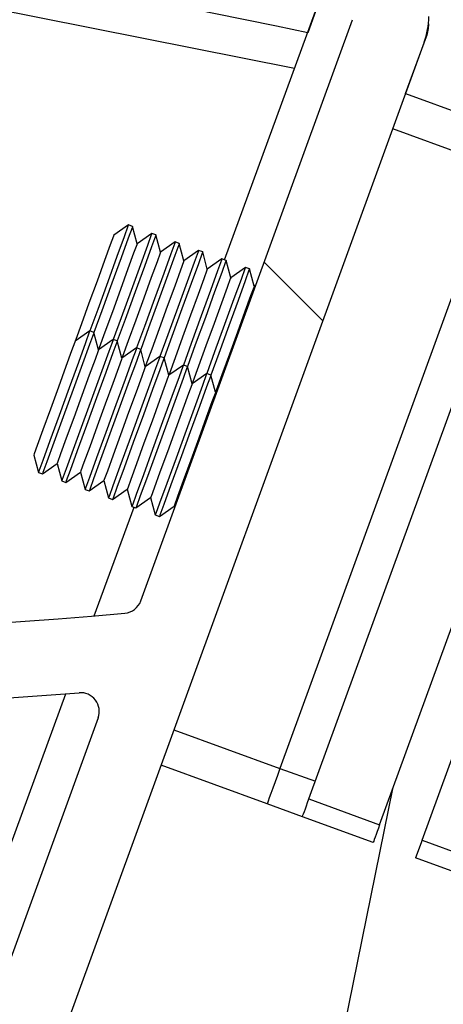
# Model space of a CAD drawing. Units: millimetres. Extents: x -5582 to 10754, y -4375 to 7070.
# Drawn here: x -3365 to -3354, y 6435 to 6462 of the extents above; entities that cross this region are included whole.
import ezdxf

# ---------------------------------------------------------------- set-up
doc = ezdxf.new("R2010")
doc.units = ezdxf.units.MM

msp = doc.modelspace()

# ---------------------------------------------------------------- hatches: boundary and pattern name
at = {"linetype": 'Continuous', "lineweight": 18}
h = msp.add_hatch(dxfattribs=at)
h.set_pattern_fill('ANSI38', color=256, scale=8, style=0)
h.set_pattern_definition([(45, (-4945.837632973409, 4953.331511061861), (-17.9605122421383, 17.9605122421383), []), (135, (-4945.837632973409, 4953.331511061861), (-53.88153672641491, 17.96051224213831), [63.5, -38.1])])
edge = h.paths.add_edge_path(flags=0)
edge.add_arc((-3362.156837218805, 6446.335277275058), 0.5, 275.3979819245907, 339.9999999999863, ccw=False)
edge.add_arc((-3371.51712534666, 6545.394022503149), 100.0000000000013, 243.0354393881284, 275.39798192457187, ccw=False)
edge.add_arc((-3416.634335208468, 6456.710949855174), 0.5, 170.2293912113316, 243.03543938810958, ccw=False)
edge.add_line((-3417.127082749355, 6456.795801849547), (-3413.880617124717, 6475.648487221883))
edge.add_arc((-3413.38786958383, 6475.563635227511), 0.5, 79.99036443211912, 170.229391211344, ccw=False)
edge.add_arc((-3767.533472166369, 4469.07736760158), 2037.999999999998, 79.89789814523351, 79.99036443214521, ccw=False)
edge.add_arc((-3410.588689163887, 6472.528245933091), 2.999999999999886, 16.86464527574242, 79.89789814522982, ccw=False)
edge.add_arc((-3405.325228865519, 6474.123860450288), 2.499999999999942, 196.8646452757419, 439.7600511377339)
edge.add_arc((-3767.533472166369, 4469.07736760158), 2039.999999999998, 79.76005113773107, 80.37190005796467)
edge.add_arc((-3426.506042469906, 6479.356276657389), 1, 80.37190005797555, 170.4000000000136)
edge.add_line((-3427.492038506976, 6479.523045404105), (-3430.415804705781, 6462.236701637006))
edge.add_arc((-3427.45781659457, 6461.736395396858), 3, 170.3999999999986, 257.2293912113349)
edge.add_line((-3428.120961322982, 6458.810606773395), (-3420.084832068811, 6456.989177600763))
edge.add_arc((-3420.305880311615, 6456.013914726276), 1, -9.770608788655977, 77.22939121133419, ccw=False)
edge.add_line((-3419.320385229839, 6455.844210737531), (-3420.016523018009, 6451.801640073431))
edge.add_arc((-3421.002018099785, 6451.971344062176), 1, 263.22939121133294, 350.22939121132356, ccw=False)
edge.add_line((-3421.119912687634, 6450.97831794663), (-3429.264060937856, 6451.945211955063))
edge.add_arc((-3429.617744701402, 6448.966133608425), 3, 83.22939121133345, 170.4000000000036)
edge.add_line((-3432.575732812613, 6449.466439848574), (-3433.829251658799, 6442.055191403821))
edge.add_arc((-3432.84325562173, 6441.888422657105), 1, 170.4000000000114, 260.3713664258328)
edge.add_arc((-3767.533472166369, 4469.07736760158), 1999.999999999999, 78.98137555068803, 80.3713664258371, ccw=False)
edge.add_arc((-3384.321689767699, 6437.115408349478), 5, 258.9813755506891, 270.0000000000008)
edge.add_line((-3384.321689767699, 6432.115408349478), (-3366.072416888112, 6432.115408349478))
edge.add_arc((-3366.072416888113, 6434.115408349479), 2, 270.0000000000008, 339.9999999999972)
edge.add_line((-3364.19303164654, 6433.431368062827), (-3354.154086924795, 6461.013142000976))
edge.add_arc((-3356.033472166368, 6461.697182287627), 2, 339.9999999999972, 360.0000000000009)
edge.add_line((-3354.033472166368, 6461.697182287627), (-3354.033472166368, 6465.824678809443))
edge.add_arc((-3355.033472166368, 6465.824678809443), 1, 0, 75.95123313572226)
edge.add_arc((-3379.065491263997, 6369.785821787446), 100.0000000000003, 75.95123313572455, 78.44893430279684)
edge.add_arc((-3767.533472166369, 4469.07736760158), 2039.999999999999, 78.44893430279694, 79.04483150567691)
edge.add_arc((-3380.325228865519, 6469.446340146361), 2.499999999999928, 79.04483150567464, 321.9402373676725)
edge.add_arc((-3375.994704004977, 6466.055683214108), 3.000000000000049, 78.90698449816853, 141.9402373676655, ccw=False)
edge.add_arc((-3767.533472166369, 4469.07736760158), 2037.999999999998, 78.44893430279609, 78.90698449817279, ccw=False)
edge.add_arc((-3379.065491263997, 6369.785821787446), 97.99999999999935, 76.63829747703011, 78.44893430279609, ccw=False)
edge.add_arc((-3356.533472166368, 6464.646551888918), 0.5, -2.6773250283440575e-11, 76.63829747701368, ccw=False)
edge.add_line((-3356.033472166368, 6464.646551888918), (-3356.033472166368, 6461.785345777981))
edge.add_arc((-3356.533472166368, 6461.785345777981), 0.5, 339.9999999999774, 360, ccw=False)
edge.add_line((-3356.063625855975, 6461.614335706317), (-3361.686990908412, 6446.164267203395))
edge = h.paths.add_edge_path(flags=0)
edge.add_arc((-3427.45781659457, 6461.736395396858), 1, 170.3999999999978, 257.2293912113223, ccw=False)
edge.add_line((-3428.44381263164, 6461.903164143573), (-3425.853911445746, 6477.215579425098))
edge.add_arc((-3424.867915408675, 6477.048810678381), 1, 80.31561737815679, 170.3999999999978, ccw=False)
edge.add_arc((-3767.533472166369, 4469.07736760158), 2037.999999999999, 80.07472682159118, 80.31561737816469, ccw=False)
edge.add_arc((-3416.342605715388, 6476.082904544965), 0.5, -9.770608788621587, 80.07472682159568, ccw=False)
edge.add_line((-3415.849858174499, 6475.998052550593), (-3418.730053049761, 6459.272353260191))
edge.add_arc((-3419.222800590649, 6459.357205254563), 0.5, 257.2293912113264, 350.2293912113793, ccw=False)
edge.add_line((-3419.33332471205, 6458.86957381732), (-3427.678864837373, 6460.761132522371))
edge = h.paths.add_edge_path(flags=0)
edge.add_arc((-3384.562898397437, 6434.615408349478), 0.5, 258.974478363321, 269.99999999997397, ccw=False)
edge.add_arc((-3767.533472166369, 4469.07736760158), 2001.999999999999, 78.9744783633333, 79.98618666081757)
edge.add_arc((-3419.327561780274, 6441.071001965592), 0.5, 170.229391211297, 259.98618666079483, ccw=False)
edge.add_line((-3419.820309321161, 6441.155853959964), (-3417.659266845875, 6453.705333478132))
edge.add_arc((-3417.166519304987, 6453.620481483758), 0.5, 63.55363001152148, 170.2293912113228, ccw=False)
edge.add_arc((-3371.51712534666, 6545.394022503149), 102.000000000001, 243.5536300115219, 274.6043642484918)
edge.add_arc((-3363.288953298819, 6443.224813909017), 0.5, -20.000000000014722, 94.60436424847683, ccw=False)
edge.add_line((-3362.819106988427, 6443.053803837353), (-3365.952674346825, 6434.444398277816))
edge.add_arc((-3366.422520657217, 6434.615408349478), 0.5, 270, 339.9999999999863, ccw=False)
edge.add_line((-3366.422520657217, 6434.115408349479), (-3384.562898397437, 6434.115408349478))
edge = h.paths.add_edge_path(flags=0)
edge.add_arc((-3429.617744701402, 6448.966133608425), 1, 83.22939121138552, 170.3999999999721, ccw=False)
edge.add_line((-3429.499850113554, 6449.959159723972), (-3421.040655445051, 6448.954862602917))
edge.add_arc((-3421.099602738976, 6448.458349545143), 0.5, -9.77060878860459, 83.22939121136261, ccw=False)
edge.add_line((-3420.606855198088, 6448.373497550772), (-3421.78951979928, 6441.505596822652))
edge.add_arc((-3422.282267340168, 6441.590448817024), 0.5, 260.0720235671158, 350.229391211328, ccw=False)
edge.add_arc((-3767.533472166369, 4469.07736760158), 2001.999999999999, 80.07202356709212, 80.3141850210663)
edge.add_arc((-3430.538059050692, 6443.524908444077), 1, 170.3999999999849, 260.3141850210678, ccw=False)
edge.add_line((-3431.524055087762, 6443.691677190794), (-3430.603740738473, 6449.132902355143))
h = msp.add_hatch(dxfattribs=at)
h.set_pattern_fill('ANSI31', color=256, scale=8, style=0)
h.set_pattern_definition([(45, (-4945.837632973409, 4953.331511061861), (-17.9605122421383, 17.9605122421383), [])])
edge = h.paths.add_edge_path(flags=0)
edge.add_arc((-3334.725763743092, 6453.755695549852), 1.000000000000753, 105.1213527626326, 150.1213527625964)
edge.add_line((-3335.592846206247, 6454.253860183374), (-3336.108424484254, 6453.35646833104))
edge.add_arc((-3335.891653868464, 6453.23192717266), 0.2500000000000176, 150.1213527626546, 240.1213527625843)
edge.add_line((-3336.016195026845, 6453.015156556872), (-3334.933261164309, 6452.392978882102))
edge.add_arc((-3335.18234348107, 6451.959437650525), 0.5000000000007344, -29.999999999945828, 60.121352762586014, ccw=False)
edge.add_line((-3334.749330779177, 6451.709437650525), (-3337.071852770677, 6447.686711559555))
edge.add_arc((-3337.937878174462, 6448.186711559555), 1.000000000000149, 249.0122453596477, 330.0000000000092, ccw=False)
edge.add_line((-3338.296046589294, 6447.253054563321), (-3340.560640692546, 6448.121795528656))
edge.add_arc((-3340.202472277713, 6449.05545252489), 0.9999999999994112, 160.0000000000099, 249.01224535965798, ccw=False)
edge.add_line((-3341.1421648985, 6449.397472668215), (-3337.515715963727, 6459.361059229308))
edge.add_arc((-3338.455408584512, 6459.703079372634), 0.999999999999952, 339.9999999999949, 425.6050372669488)
edge.add_line((-3338.042384220762, 6460.613799348778), (-3338.471067431948, 6460.806968328666))
edge.add_arc((-3339.084008851249, 6459.437916533988), 1.50000000000185, 65.88134729856982, 159.9999999999165)
edge.add_line((-3340.493547782429, 6459.95094674898), (-3351.190626907212, 6430.560963399521))
edge.add_arc((-3352.130319527998, 6430.902983542846), 1.000000000000305, 250.0000000000108, 340.00000000001967, ccw=False)
edge.add_line((-3352.472339671323, 6429.963290922059), (-3354.069817126659, 6430.544725165712))
edge.add_arc((-3354.240827198322, 6430.07487885532), 0.4999999999999368, 70.00000000001076, 160.0000000000018)
edge.add_line((-3354.710673508715, 6430.245888926983), (-3354.760350571226, 6430.109402319466))
edge.add_arc((-3354.290504260833, 6429.938392247804), 0.5000000000014552, 160.0000000000397, 180)
edge.add_line((-3354.790504260834, 6429.938392247804), (-3354.790504260834, 6419.618601674664))
edge.add_arc((-3353.790504260834, 6419.618601674664), 1.000000000000001, 180, 270.0000000000008)
edge.add_line((-3353.790504260834, 6418.618601674664), (-3348.193200706854, 6418.618601674664))
edge.add_line((-3348.193200706854, 6418.618601674664), (-3348.193200706854, 6421.618601674663))
edge.add_line((-3348.193200706854, 6421.618601674663), (-3349.824699074929, 6421.618601674663))
edge.add_arc((-3349.82469907493, 6422.618601674663), 1.000000000000234, 160.0000000000022, 270, ccw=False)
edge.add_line((-3350.764391695717, 6422.96062181799), (-3342.510448795667, 6445.638143557345))
edge.add_arc((-3341.570756174882, 6445.296123414019), 0.9999999999994617, 69.01224535960392, 160.0000000000133, ccw=False)
edge.add_line((-3341.212587760048, 6446.229780410253), (-3337.417891673022, 6444.774063495215))
edge.add_arc((-3337.059723258193, 6445.70772049145), 1.000000000000593, 249.0122453597401, 330.0000000001281)
edge.add_line((-3336.193697854407, 6445.207720491452), (-3331.532695529576, 6453.280813332255))
edge.add_arc((-3330.666670125789, 6452.780813332256), 1.000000000000522, 105.12135276267631, 150.0000000000683, ccw=False)
edge.add_line((-3330.927534424825, 6453.74618881231), (-3328.970851342031, 6454.27492480299))
edge.add_arc((-3328.709987042997, 6453.309549322931), 1.000000000005452, 58.67177545728413, 105.12135276249421, ccw=False)
edge.add_arc((-3378.31225968641, 6371.818601674594), 96.4000000000856, 53.0915513375719, 58.67177545744312, ccw=False)
edge.add_arc((-3320.720652263675, 6448.49986897295), 0.49999999999974, -39.00000000001069, 53.091551337585315, ccw=False)
edge.add_line((-3320.332079282947, 6448.185208777426), (-3320.378753257685, 6448.127571218738))
edge.add_arc((-3320.145609469246, 6447.938775101425), 0.3000000000012136, 141.0000000003049, 232.6150218383984)
edge.add_arc((-3378.31225968641, 6371.818601674594), 95.50000000008535, 50.35388885301842, 52.61502183809557, ccw=False)
edge.add_arc((-3352.790504260834, 6402.618601674657), 55.50000000000004, 21.529022829846383, 50.353888853017224, ccw=False)
edge.add_arc((-3302.092871179992, 6422.618601674663), 0.9999999999998777, -90.00000000002677, 21.529022829856103, ccw=False)
edge.add_line((-3302.092871179992, 6421.618601674663), (-3331.387807814815, 6421.618601674663))
edge.add_line((-3331.387807814815, 6421.618601674663), (-3331.387807814815, 6418.618601674664))
edge.add_line((-3331.387807814815, 6418.618601674664), (-3323.545049246946, 6418.618601674665))
edge.add_arc((-3323.545049246944, 6417.618601674665), 1.000000000000778, -3.9904080040287226e-11, 89.99999999997323, ccw=False)
edge.add_line((-3322.545049246944, 6417.618601674664), (-3322.545049246944, 6381.618601674665))
edge.add_arc((-3323.545049246944, 6381.618601674665), 1.000000000000278, 270, 360, ccw=False)
edge.add_line((-3323.545049246944, 6380.618601674664), (-3325.096876089488, 6380.618601674666))
edge.add_arc((-3325.096876089488, 6379.618601674665), 1.000000000000878, 90.00000000005213, 168.8815422622313)
edge.add_line((-3326.07810668194, 6379.811439752955), (-3326.117670487831, 6379.610100384745))
edge.add_line((-3326.117670487831, 6379.610100384746), (-3326.157211154531, 6379.408757408182))
edge.add_line((-3326.15721115453, 6379.408757408182), (-3326.196733451417, 6379.207410824942))
edge.add_line((-3326.196733451417, 6379.207410824942), (-3326.236237378166, 6379.0060606367))
edge.add_arc((-3325.254931706901, 6378.813580663839), 0.9999999999992656, 168.9025045164415, 259.0044017580135)
edge.add_line((-3325.445665288038, 6377.831938824356), (-3323.354315665807, 6377.425588374714))
edge.add_arc((-3323.545049246944, 6376.44394653523), 1.000000000000382, -1.3812950783176348e-11, 79.00440175799872, ccw=False)
edge.add_line((-3322.545049246944, 6376.443946535229), (-3322.545049246944, 6368.768347438198))
edge.add_arc((-3323.545049246944, 6368.768347438198), 1.000000000000278, 270, 360, ccw=False)
edge.add_line((-3323.545049246944, 6367.768347438197), (-3325.038459352024, 6367.768347438197))
edge.add_arc((-3325.038459352027, 6366.768347438197), 0.999999999999476, 89.99999999997397, 169.2029871164725)
edge.add_arc((-1119.290504262928, 5946.118601674965), 2246.499999997862, 169.2029871165221, 169.6165107084916)
edge.add_arc((-3328.016960103017, 6350.837878782547), 0.9999999999998536, 169.6165107085097, 259.6420265318751)
edge.add_line((-3328.196757748765, 6349.8541751653), (-3325.583142096002, 6349.376468330624))
edge.add_arc((-3325.403344450251, 6350.360171947869), 1.00000000000039, 259.6420265317085, 297.6577578019895)
edge.add_arc((-3352.790504260834, 6402.618601674657), 60, 297.6577578021676, 334.684961564461)
edge.add_arc((-3299.456253622009, 6377.390488213777), 0.9999999999995944, 334.6849615644944, 420.0000000000487)
edge.add_line((-3298.956253622011, 6378.256513617561), (-3302.911611764002, 6380.540140705582))
edge.add_arc((-3302.261611764001, 6381.665973730502), 1.299999999999756, 59.99999999999909, 239.9999999999689, ccw=False)
edge.add_line((-3301.611611764001, 6382.791806755421), (-3299.211946602738, 6381.406359428602))
edge.add_arc((-3298.96194660274, 6381.839372130497), 0.500000000002776, 240.0000000003509, 338.8921089600021)
edge.add_arc((-3352.790504260834, 6402.618601674657), 58.20000000000002, 338.892108959546, 340.4030120892529)
edge.add_arc((-3298.432771771633, 6383.265903706874), 0.5000000000015928, 340.4030120892031, 419.9999999999559)
edge.add_line((-3298.182771771631, 6383.698916408767), (-3301.275713379139, 6385.484627078448))
edge.add_arc((-3301.775713379138, 6384.618601674664), 0.9999999999994056, 60.00000000005915, 90.00000000007817)
edge.add_line((-3301.77571337914, 6385.618601674663), (-3306.745049246946, 6385.618601674665))
edge.add_arc((-3306.745049246945, 6386.618601674665), 1.000000000000167, 180, 270, ccw=False)
edge.add_line((-3307.745049246945, 6386.618601674665), (-3307.745049246945, 6417.618601674664))
edge.add_arc((-3306.745049246945, 6417.618601674665), 1.000000000000778, 90.00000000002518, 180.0000000000391, ccw=False)
edge.add_line((-3306.745049246945, 6418.618601674665), (-3297.29131507757, 6418.618601674665))
edge.add_arc((-3297.291315077568, 6419.118601674662), 0.4999999999977216, 269.9999999996882, 376.5573000227375)
edge.add_arc((-3352.790504260834, 6402.618601674657), 58.40000000000057, 16.55730002306765, 18.63368179468804)
edge.add_arc((-3297.925579217599, 6421.118601674665), 0.5000000000000256, 18.63368179477224, 90.00000000005213)
edge.add_line((-3297.925579217599, 6421.618601674665), (-3298.166791461357, 6421.618601674665))
edge.add_arc((-3298.166791461357, 6422.118601674665), 0.5000000000003232, 199.6459454166144, 270, ccw=False)
edge.add_arc((-3352.790504260834, 6402.618601674657), 57.50000000000018, 19.64594541661189, 50.35388885301778)
edge.add_line((-3316.102980836644, 6446.893601674652), (-3316.56772970782, 6447.276291923765))
edge.add_arc((-3316.251091092547, 6447.663254437869), 0.5000000000040344, 146.7377793975738, 230.7076733265025, ccw=False)
edge.add_arc((-3317.08726028405, 6448.211726026186), 0.5000000000002008, 326.7377793970942, 411.2896930641951)
edge.add_arc((-3378.31225968641, 6371.818601674594), 98.400000000086, 51.28969306421561, 58.6717754574441)
edge.add_arc((-3328.709987042997, 6453.309549322931), 3.000000000005706, 58.67177545739477, 105.1213527625798)
edge.add_line((-3329.492579940099, 6456.205675763099), (-3334.986628042127, 6454.721071029908))
edge = h.paths.add_edge_path(flags=0)
edge.add_line((-3311.745049246945, 6385.618601674665), (-3318.545049246945, 6385.618601674665))
edge.add_arc((-3318.545049246944, 6386.618601674665), 0.9999999999999176, 180, 270, ccw=False)
edge.add_line((-3319.545049246944, 6386.618601674665), (-3319.545049246944, 6417.618601674664))
edge.add_arc((-3318.545049246944, 6417.618601674665), 1.000000000000778, 90.00000000005139, 180.0000000000391, ccw=False)
edge.add_line((-3318.545049246944, 6418.618601674665), (-3311.745049246944, 6418.618601674664))
edge.add_arc((-3311.745049246945, 6417.618601674664), 1.000000000000001, -1.3812950783176348e-11, 89.9999999999992, ccw=False)
edge.add_line((-3310.745049246945, 6417.618601674664), (-3310.745049246945, 6386.618601674665))
edge.add_arc((-3311.745049246945, 6386.618601674665), 1.000000000000084, 269.99999999997397, 359.99999999997397, ccw=False)
edge = h.paths.add_edge_path(flags=0)
edge.add_arc((-1119.290504262928, 5946.118601674965), 2243.499999997862, 169.2875645028609, 169.452137305836, ccw=False)
edge.add_arc((-3321.726709773964, 6362.768347438197), 2.000000000000102, 89.9999999999992, 169.2875645028553, ccw=False)
edge.add_line((-3321.726709773964, 6364.768347438197), (-3321.545049246945, 6364.768347438197))
edge.add_arc((-3321.545049246944, 6366.768347438197), 2.000000000000279, 270.0000000000008, 360.0000000000009)
edge.add_line((-3319.545049246944, 6366.768347438197), (-3319.545049246944, 6381.618601674665))
edge.add_arc((-3318.545049246944, 6381.618601674664), 0.9999999999995568, 89.99999999997323, 179.9999999999601, ccw=False)
edge.add_line((-3318.545049246944, 6382.618601674663), (-3313.451357726151, 6382.618601674664))
edge.add_arc((-3313.451357726151, 6377.618601674664), 5.000000000000019, 59.99999999998528, 90.00000000000949, ccw=False)
edge.add_line((-3310.95135772615, 6381.948728693586), (-3303.234629272251, 6377.493473443461))
edge.add_arc((-3303.984629272252, 6376.194435337785), 1.500000000000086, -28.431718654015583, 59.99999999998249, ccw=False)
edge.add_arc((-3352.790504260834, 6402.618601674657), 56.99999999999959, 302.9018960893545, 331.56828134597384, ccw=False)
edge.add_arc((-3322.914381325098, 6356.440497790579), 1.99999999999985, 169.4521373058487, 302.9018960893657, ccw=False)

# ---------------------------------------------------------------- linework, layer by layer
for p, q in [((-3359.460661944609, 6455.229243155461), (-3356.03348427661, 6464.594503756261)), ((-3356.03348427661, 6464.594503756261), (-3357.250730332609, 6461.268147345061)), ((-3361.68698483421, 6446.164270754661), (-3356.063614424609, 6461.614331121861)), ((-3354.15409022221, 6461.013158674661), (-3364.193032321409, 6433.431347723461)), ((-3354.648331936611, 6459.649940844261), (-3354.09436636861, 6461.163720007461)), ((-3354.650030669411, 6459.650536890661), (-3351.83093958781, 6458.624502535461)), ((-3352.172980841409, 6457.684835310661), (-3354.99204212141, 6458.710869665861)), ((-3354.211608704611, 6439.803680296261), (-3347.282717761409, 6458.840688581861)), ((-3357.21863323101, 6440.898200388261), (-3350.89124256061, 6458.282491083462)), ((-3352.172980841409, 6457.684835310661), (-3357.98729473021, 6441.710015650661)), ((-3355.33923917661, 6440.214117880261), (-3349.011878308611, 6457.598468180261)), ((-3362.015287217409, 6456.159075613861), (-3362.405280407809, 6455.885967131461)), ((-3361.90686636861, 6456.119617338661), (-3362.015287217409, 6456.159075613861)), ((-3361.78363376541, 6455.659707899461), (-3361.90686636861, 6456.119617338661)), ((-3361.39364057501, 6455.932816381861), (-3361.78363376541, 6455.659707899461)), ((-3361.285219725411, 6455.893358107461), (-3361.39364057501, 6455.932816381861)), ((-3361.16198712301, 6455.433448668261), (-3361.285219725411, 6455.893358107461)), ((-3360.77199393181, 6455.706557150661), (-3361.16198712301, 6455.433448668261)), ((-3360.663573083009, 6455.66709887546), (-3360.77199393181, 6455.706557150661)), ((-3360.54037028221, 6455.207189436261), (-3360.663573083009, 6455.66709887546)), ((-3360.150347289411, 6455.480297918661), (-3360.54037028221, 6455.207189436261)), ((-3360.04192644061, 6455.44083964426), (-3360.150347289411, 6455.480297918661)), ((-3359.91872363981, 6454.980930205061), (-3360.04192644061, 6455.44083964426)), ((-3359.528700646209, 6455.254038687461), (-3359.91872363981, 6454.980930205061)), ((-3359.420309599811, 6455.214580412261), (-3359.528700646209, 6455.254038687461)), ((-3359.29707699661, 6454.754670973861), (-3359.420309599811, 6455.214580412261)), ((-3358.907083806211, 6455.027779456261), (-3359.29707699661, 6454.754670973861)), ((-3358.79866295741, 6454.988321181061), (-3358.907083806211, 6455.027779456261)), ((-3358.675430354209, 6454.528411741861), (-3358.79866295741, 6454.988321181061)), ((-3358.631471928609, 6454.559227343461), (-3358.675430354209, 6454.528411741861)), ((-3363.04135137501, 6453.340014334661), (-3363.43134456541, 6453.066905852261)), ((-3362.932930526211, 6453.300556059461), (-3363.04135137501, 6453.340014334661)), ((-3362.80969792301, 6452.84064662026), (-3362.932930526211, 6453.300556059461)), ((-3362.41970473181, 6453.113755102661), (-3362.80969792301, 6452.84064662026)), ((-3362.311283883009, 6453.074296828261), (-3362.41970473181, 6453.113755102661)), ((-3362.188051279811, 6452.614387389061), (-3362.311283883009, 6453.074296828261)), ((-3361.798058089411, 6452.887495871461), (-3362.188051279811, 6452.614387389061)), ((-3361.68963724061, 6452.848037596261), (-3361.798058089411, 6452.887495871461)), ((-3361.56640463741, 6452.388128157061), (-3361.68963724061, 6452.848037596261)), ((-3361.17641144701, 6452.661236639461), (-3361.56640463741, 6452.388128157061)), ((-3361.067990598211, 6452.621778365061), (-3361.17641144701, 6452.661236639461)), ((-3360.944787797411, 6452.161868925861), (-3361.067990598211, 6452.621778365061)), ((-3360.55476480381, 6452.434977408261), (-3360.944787797411, 6452.161868925861)), ((-3360.446343955011, 6452.395519133061), (-3360.55476480381, 6452.434977408261)), ((-3360.323141154209, 6451.935609693861), (-3360.446343955011, 6452.395519133061)), ((-3359.933118161411, 6452.208718176261), (-3360.323141154209, 6451.935609693861)), ((-3359.82472711501, 6452.169259901861), (-3359.933118161411, 6452.208718176261)), ((-3359.70149451181, 6451.709350462661), (-3359.82472711501, 6452.169259901861)), ((-3359.65753608621, 6451.740106459461), (-3359.70149451181, 6451.709350462661)), ((-3364.53265958701, 6450.041076060261), (-3364.40942698381, 6449.581226225861)), ((-3364.301006135011, 6449.541767950661), (-3363.911012944611, 6449.814816828261)), ((-3363.911012944611, 6449.814816828261), (-3363.78778034141, 6449.354966993861)), ((-3364.40942698381, 6449.581226225861), (-3364.301006135011, 6449.541767950661)), ((-3363.679359492609, 6449.315508719461), (-3363.289366301409, 6449.588557597061)), ((-3363.289366301409, 6449.588557597061), (-3363.166133699011, 6449.128707762661)), ((-3363.78778034141, 6449.354966993861), (-3363.679359492609, 6449.315508719461)), ((-3363.05771284941, 6449.089249487461), (-3362.66771965901, 6449.362298365061)), ((-3362.66771965901, 6449.362298365061), (-3362.544487055809, 6448.902448530661)), ((-3363.166133699011, 6449.128707762661), (-3363.05771284941, 6449.089249487461)), ((-3362.43606620701, 6448.862990256261), (-3362.046073016611, 6449.136039133861)), ((-3362.046073016611, 6449.136039133861), (-3361.92284041341, 6448.676189299461)), ((-3362.544487055809, 6448.902448530661), (-3362.43606620701, 6448.862990256261)), ((-3361.81444936701, 6448.636731024261), (-3361.424426373411, 6448.909779901861)), ((-3361.424426373411, 6448.909779901861), (-3361.301223572611, 6448.449930067461)), ((-3362.92449646861, 6445.763846750661), (-3361.866275605411, 6448.655566092261)), ((-3361.92284041341, 6448.676189299461), (-3361.81444936701, 6448.636731024261)), ((-3361.301223572611, 6448.449930067461), (-3361.19280272381, 6448.410471793061)), ((-3361.19280272381, 6448.410471793061), (-3360.80277973101, 6448.683520670661)), ((-3360.80277973101, 6448.683520670661), (-3360.78892165101, 6448.63172423466)), ((-3367.187241849409, 6434.115430231461), (-3363.681445655009, 6443.695446368261)), ((-3362.81911545661, 6443.053802366661), (-3365.95268064381, 6434.444388266661)), ((-3360.806385811809, 6442.736109610661), (-3357.98729473021, 6441.710015650661)), ((-3358.32933598461, 6440.770348425861), (-3361.148397263811, 6441.796382781061)), ((-3357.98729473021, 6441.710015650661), (-3357.04762750541, 6441.368004198661)), ((-3358.86032396221, 6422.118624564261), (-3354.975352820609, 6441.213926192261)), ((-3357.21863323101, 6440.898200388261), (-3355.33923917661, 6440.214117880261)), ((-3357.389638957409, 6440.428336973861), (-3358.32933598461, 6440.770348425861)), ((-3355.510244903009, 6439.744314070661), (-3357.389638957409, 6440.428336973861)), ((-3354.211608704611, 6439.803680296261), (-3354.382614430209, 6439.333876486661)), ((-3354.211608704611, 6439.803680296261), (-3352.332214650211, 6439.119657393061)), ((-3352.503220375809, 6438.649793978661), (-3354.382614430209, 6439.333876486661))]:
    msp.add_line(p, q)
at = {"flags": 128}
for points in [[(-3357.598195609411, 6460.31870495866), (-3384.58738737981, 6465.684791918661), (-3410.71168595261, 6470.51866900506)], [(-3362.015287217409, 6456.159075613861), (-3362.02845984381, 6456.122895594661), (-3362.13065200701, 6455.842157717061), (-3362.31941991741, 6455.323478098661), (-3362.56600433261, 6454.645952101061), (-3362.83291393181, 6453.912695761062), (-3363.04135137501, 6453.340014334661)], [(-3361.90686636861, 6456.119617338661), (-3361.920038995009, 6456.083437319461), (-3362.022231158211, 6455.802639837862), (-3362.210999068609, 6455.284019823461), (-3362.457583483811, 6454.606493826661), (-3362.724493083009, 6453.873237486661), (-3362.932930526211, 6453.300556059461)], [(-3362.405280407809, 6455.885967131461), (-3362.41589003501, 6455.856880065061), (-3362.498144444609, 6455.630859251461), (-3362.65010648621, 6455.213388319461), (-3362.84861975581, 6454.667946215461), (-3363.063464698211, 6454.077621813861), (-3363.261948165411, 6453.532298918661), (-3363.41385060221, 6453.115006800261), (-3363.43134456541, 6453.066905852261)], [(-3361.39364057501, 6455.932816381861), (-3361.406813201411, 6455.896636362661), (-3361.509005364609, 6455.615898485861), (-3361.697773274211, 6455.097218866661), (-3361.94435769021, 6454.419692869861), (-3362.211267289411, 6453.686436529861), (-3362.41970473181, 6453.113755102661)], [(-3361.285219725411, 6455.893358107461), (-3361.29839235261, 6455.857178088261), (-3361.40058451581, 6455.576380606662), (-3361.58935242541, 6455.057760592261), (-3361.835936841409, 6454.380234594661), (-3362.10284644061, 6453.646978254661), (-3362.311283883009, 6453.074296828261)], [(-3361.78363376541, 6455.659707899461), (-3361.794243391811, 6455.630620833061), (-3361.87649780221, 6455.404600020261), (-3362.02845984381, 6454.987129088261), (-3362.226973113411, 6454.441686983461), (-3362.441818055009, 6453.85136258186), (-3362.640301522209, 6453.306039686661), (-3362.792203959811, 6452.888747569061), (-3362.80969792301, 6452.84064662026)], [(-3360.77199393181, 6455.706557150661), (-3360.785166558209, 6455.670377131461), (-3360.88735872221, 6455.389639254661), (-3361.07612663181, 6454.870959635461), (-3361.322711047011, 6454.193433638661), (-3361.58962064701, 6453.460177298661), (-3361.798058089411, 6452.887495871461)], [(-3360.663573083009, 6455.66709887546), (-3360.67674570941, 6455.630918856261), (-3360.778937873411, 6455.350121374661), (-3360.96770578301, 6454.831501360261), (-3361.21429019821, 6454.153975363462), (-3361.48119979741, 6453.420719023461), (-3361.68963724061, 6452.848037596261)], [(-3361.16198712301, 6455.433448668261), (-3361.172596749409, 6455.404361601861), (-3361.25485115901, 6455.178340788261), (-3361.406813201411, 6454.760869856261), (-3361.60532647021, 6454.215427752261), (-3361.82017141261, 6453.625103350661), (-3362.01865487981, 6453.079780455461), (-3362.170557316611, 6452.662488337061), (-3362.188051279811, 6452.614387389061)], [(-3360.150347289411, 6455.480297918661), (-3360.16351991581, 6455.444117899461), (-3360.26571207901, 6455.163380022661), (-3360.45447998941, 6454.644700404261), (-3360.70109420701, 6453.967174406661), (-3360.96797400381, 6453.233918066661), (-3361.17641144701, 6452.661236639461)], [(-3360.04192644061, 6455.44083964426), (-3360.055099067009, 6455.404659625061), (-3360.157291230211, 6455.123862143461), (-3360.346059140611, 6454.605242129061), (-3360.592673358211, 6453.927716132262), (-3360.859553155011, 6453.194459792261), (-3361.067990598211, 6452.621778365061)], [(-3359.528700646209, 6455.254038687461), (-3359.541873273411, 6455.217858668261), (-3359.644065436611, 6454.937120791461), (-3359.83283334621, 6454.418441172261), (-3360.079447564611, 6453.740915175461), (-3360.346327361411, 6453.007658835461), (-3360.55476480381, 6452.434977408261)], [(-3360.54037028221, 6455.207189436261), (-3360.55095010701, 6455.178102369861), (-3360.633204516611, 6454.95208155706), (-3360.785166558209, 6454.534610625061), (-3360.98367982781, 6453.989168521061), (-3361.198554572609, 6453.398844118661), (-3361.397038039009, 6452.853521223461), (-3361.54891067421, 6452.436229105861), (-3361.56640463741, 6452.388128157061)], [(-3359.91872363981, 6454.980930205061), (-3359.92930346381, 6454.951843138661), (-3360.01158767581, 6454.725822325061), (-3360.16351991581, 6454.308351393061), (-3360.362033185411, 6453.762909289061), (-3360.57690792941, 6453.172584887461), (-3360.77539139661, 6452.627261992261), (-3360.92726403181, 6452.209969873861), (-3360.944787797411, 6452.161868925861)], [(-3359.420309599811, 6455.214580412261), (-3359.433452423811, 6455.178400393061), (-3359.53564458781, 6454.897602911461), (-3359.72441249741, 6454.378982897862), (-3359.97102671581, 6453.701456900261), (-3360.23790651261, 6452.968200560261), (-3360.446343955011, 6452.395519133061)], [(-3358.907083806211, 6455.027779456261), (-3358.920226630209, 6454.991599436261), (-3359.022418794209, 6454.710861559462), (-3359.211186703811, 6454.192181941061), (-3359.457800921409, 6453.514655943461), (-3359.724680718211, 6452.781399603461), (-3359.933118161411, 6452.208718176261)], [(-3358.79866295741, 6454.988321181061), (-3358.811835583811, 6454.952141161861), (-3358.91399794461, 6454.671343680261), (-3359.10276585501, 6454.152723665861), (-3359.34938007261, 6453.475197669061), (-3359.616289671811, 6452.741941329061), (-3359.82472711501, 6452.169259901861)], [(-3359.29707699661, 6454.754670973861), (-3359.30768662381, 6454.725583906661), (-3359.389941033411, 6454.499563093861), (-3359.541903075011, 6454.082092161861), (-3359.74041634461, 6453.536650057861), (-3359.95526128701, 6452.946325655461), (-3360.15374475421, 6452.401002760261), (-3360.305647191009, 6451.983710642661), (-3360.323141154209, 6451.935609693861)], [(-3358.675430354209, 6454.528411741861), (-3358.68603998141, 6454.499324675461), (-3358.768294391009, 6454.273303862661), (-3358.92025643261, 6453.855832930661), (-3359.118769702211, 6453.310390825861), (-3359.333614643811, 6452.720066424261), (-3359.532098111011, 6452.174743529061), (-3359.68400054861, 6451.757451410661), (-3359.70149451181, 6451.709350462661)], [(-3363.04135137501, 6453.340014334661), (-3363.054524001411, 6453.303834314661), (-3363.156716164611, 6453.023036833861), (-3363.34545427261, 6452.504416819461), (-3363.59206849021, 6451.826890821861), (-3363.858978089411, 6451.093574877861), (-3364.10553270221, 6450.416168089861), (-3364.29421120541, 6449.897726889061), (-3364.39631396221, 6449.617287035461), (-3364.40942698381, 6449.581226225861)], [(-3362.932930526211, 6453.300556059461), (-3362.94610315261, 6453.264376040261), (-3363.04829531581, 6452.983578558661), (-3363.237033423809, 6452.464958544261), (-3363.483647641409, 6451.787432547461), (-3363.75055724061, 6451.054116602661), (-3363.99711185341, 6450.376709814661), (-3364.185790356611, 6449.858268614661), (-3364.287893113411, 6449.577828761061), (-3364.301006135011, 6449.541767950661)], [(-3363.43134456541, 6453.066905852261), (-3363.441954192611, 6453.037759181061), (-3363.52420860221, 6452.811797972261), (-3363.67617064381, 6452.394267435461), (-3363.874683913411, 6451.848884936261), (-3364.089528855809, 6451.258560533861), (-3364.288012322209, 6450.713237639461), (-3364.439914759811, 6450.295885916261), (-3364.52207976301, 6450.070103521861), (-3364.53265958701, 6450.041076060261)], [(-3362.41970473181, 6453.113755102661), (-3362.432877358209, 6453.077575083461), (-3362.53506952221, 6452.79677760186), (-3362.723837431809, 6452.278157587461), (-3362.970421847811, 6451.600631590661), (-3363.23733144701, 6450.867315645861), (-3363.48388605981, 6450.189908857861), (-3363.67256456301, 6449.671467657861), (-3363.774667319811, 6449.391027804261), (-3363.78778034141, 6449.354966993861)], [(-3362.311283883009, 6453.074296828261), (-3362.32445650941, 6453.038116808261), (-3362.42664867341, 6452.757319327461), (-3362.61541658301, 6452.238699313061), (-3362.86200099901, 6451.561173315461), (-3363.12891059821, 6450.827857371461), (-3363.375465211011, 6450.150450583461), (-3363.56417351661, 6449.632009382661), (-3363.666246470209, 6449.351569529061), (-3363.679359492609, 6449.315508719461)], [(-3361.798058089411, 6452.887495871461), (-3361.81123071581, 6452.851315852261), (-3361.91342287901, 6452.57051837066), (-3362.10219078941, 6452.051898356261), (-3362.348775204609, 6451.37437235866), (-3362.61568480381, 6450.641056414661), (-3362.862239417411, 6449.963649626661), (-3363.050947722209, 6449.445208425861), (-3363.153020676611, 6449.164768572261), (-3363.166133699011, 6449.128707762661)], [(-3362.80969792301, 6452.84064662026), (-3362.820307549409, 6452.811499949061), (-3362.902561959811, 6452.585538741061), (-3363.054524001411, 6452.168008204261), (-3363.25303727101, 6451.622625704261), (-3363.46788221261, 6451.032301302661), (-3363.66636567981, 6450.486978407461), (-3363.818268117409, 6450.069626685061), (-3363.900462922211, 6449.843844290661), (-3363.911012944611, 6449.814816828261)], [(-3361.68963724061, 6452.848037596261), (-3361.702809867011, 6452.811857577061), (-3361.805002030211, 6452.531060095461), (-3361.993769940611, 6452.012440081061), (-3362.24035435581, 6451.334914084261), (-3362.507263955011, 6450.601598139461), (-3362.75381856861, 6449.924191351461), (-3362.94252687341, 6449.405750151461), (-3363.04459982781, 6449.125310297861), (-3363.05771284941, 6449.089249487461)], [(-3361.17641144701, 6452.661236639461), (-3361.189584073411, 6452.625056620261), (-3361.291776236611, 6452.344259138661), (-3361.480544147011, 6451.82563912426), (-3361.72712856221, 6451.14811312746), (-3361.994038161411, 6450.414797182661), (-3362.240592774209, 6449.737390394661), (-3362.42930107981, 6449.218949194661), (-3362.53137403421, 6448.938509341061), (-3362.544487055809, 6448.902448530661)], [(-3362.188051279811, 6452.614387389061), (-3362.19866090701, 6452.585240717861), (-3362.280915316611, 6452.359279509061), (-3362.432877358209, 6451.941748972261), (-3362.63139062781, 6451.396366473061), (-3362.84623557021, 6450.806042071461), (-3363.044719037411, 6450.260719176261), (-3363.19662147421, 6449.843367453061), (-3363.27881627981, 6449.617585058661), (-3363.289366301409, 6449.588557597061)], [(-3361.56640463741, 6452.388128157061), (-3361.577014264611, 6452.358981485861), (-3361.65926867421, 6452.133020277861), (-3361.81123071581, 6451.715489741061), (-3362.009743985411, 6451.170107241061), (-3362.224588927809, 6450.579782839462), (-3362.423072394209, 6450.034459944261), (-3362.57497483181, 6449.617108221861), (-3362.65716963661, 6449.391325827461), (-3362.66771965901, 6449.362298365061)], [(-3361.067990598211, 6452.621778365061), (-3361.08116322461, 6452.585598345861), (-3361.18335538781, 6452.304800864261), (-3361.37212329821, 6451.786180849861), (-3361.618707713409, 6451.108654852261), (-3361.88561731261, 6450.375338908261), (-3362.13217192541, 6449.697932120261), (-3362.320880231011, 6449.179490919461), (-3362.422953185411, 6448.899051065861), (-3362.43606620701, 6448.862990256261)], [(-3360.55476480381, 6452.434977408261), (-3360.567937430211, 6452.398797389061), (-3360.670129594209, 6452.117999907461), (-3360.858897503811, 6451.59937989306), (-3361.105511721409, 6450.92185389626), (-3361.372391519009, 6450.188537951461), (-3361.61894613181, 6449.511131163461), (-3361.807654437411, 6448.992689963461), (-3361.90972739101, 6448.712250109061), (-3361.92284041341, 6448.676189299461)], [(-3360.446343955011, 6452.395519133061), (-3360.45951658141, 6452.359339113861), (-3360.56170874541, 6452.078541632261), (-3360.75047665501, 6451.559921617861), (-3360.99709087261, 6450.882395621061), (-3361.26397067021, 6450.149079676261), (-3361.51055508541, 6449.471672888261), (-3361.69923358861, 6448.953231688261), (-3361.801306542209, 6448.672791834661), (-3361.81444936701, 6448.636731024261)], [(-3360.944787797411, 6452.161868925861), (-3360.955367621409, 6452.132722254661), (-3361.03762203101, 6451.906761045861), (-3361.189584073411, 6451.489230509861), (-3361.38809734301, 6450.943848009861), (-3361.60297208701, 6450.353523608262), (-3361.80145555421, 6449.808200713061), (-3361.953328189411, 6449.390848989861), (-3362.035522994211, 6449.165066595461), (-3362.046073016611, 6449.136039133861)], [(-3359.933118161411, 6452.208718176261), (-3359.94629078781, 6452.17253815706), (-3360.04848295101, 6451.891740675461), (-3360.23725086141, 6451.37312066186), (-3360.48386507901, 6450.695594664261), (-3360.75074487581, 6449.962278719461), (-3360.997329291809, 6449.284871931461), (-3361.186007794209, 6448.766430731461), (-3361.288080748611, 6448.485990877861), (-3361.301223572611, 6448.449930067461)], [(-3359.82472711501, 6452.169259901861), (-3359.83786993901, 6452.133020277861), (-3359.940062102211, 6451.852282401061), (-3360.128830012611, 6451.333662386661), (-3360.375444230211, 6450.656136389861), (-3360.642324027011, 6449.922820445061), (-3360.88890844301, 6449.24541365706), (-3361.07758694541, 6448.726972457061), (-3361.17968970221, 6448.446532602661), (-3361.19280272381, 6448.410471793061)], [(-3360.323141154209, 6451.935609693861), (-3360.33372097901, 6451.906463022661), (-3360.416005191011, 6451.680501814662), (-3360.567937430211, 6451.262971277861), (-3360.76645069981, 6450.717588777861), (-3360.981325444611, 6450.127264376261), (-3361.179808911809, 6449.581941481061), (-3361.331681546209, 6449.164589758661), (-3361.413876351809, 6448.938807364261), (-3361.424426373411, 6448.909779901861)], [(-3359.70149451181, 6451.709350462661), (-3359.712104138211, 6451.680203791461), (-3359.79435854861, 6451.454242582661), (-3359.94632059021, 6451.036712046661), (-3360.144833859809, 6450.491329546661), (-3360.359678801409, 6449.901005145061), (-3360.55816226861, 6449.35568224986), (-3360.710064706211, 6448.938330526661), (-3360.79222970861, 6448.712548132261), (-3360.80277973101, 6448.683520670661)], [(-3357.98729473021, 6441.710015650661), (-3358.054022130211, 6441.526731367461), (-3358.11818653021, 6441.350420828261), (-3358.177314338211, 6441.187998171461), (-3358.22914057661, 6441.045602675461), (-3358.27169829261, 6440.928717966661), (-3358.303288755011, 6440.841873999461), (-3358.32274967101, 6440.78840863306), (-3358.32933598461, 6440.770348425861)], [(-3357.389638957409, 6440.428336973861), (-3357.38636070141, 6440.437337275461), (-3357.376615342211, 6440.464099761061), (-3357.36082011181, 6440.507491941861), (-3357.33954125341, 6440.565964098661), (-3357.31364303501, 6440.63713204426), (-3357.28407913101, 6440.71837317546), (-3357.25198203021, 6440.806528445061), (-3357.21863323101, 6440.898200388261)], [(-3355.33923917661, 6440.214117880261), (-3355.37261777821, 6440.122445937061), (-3355.40468507661, 6440.034350272261), (-3355.434248980609, 6439.953109141061), (-3355.460177001411, 6439.881881590661), (-3355.481426057409, 6439.823469038661), (-3355.497221287809, 6439.780076857061), (-3355.50696664701, 6439.753314371461), (-3355.510244903009, 6439.744314070661)]]:
    msp.add_lwpolyline(points, dxfattribs=at)
for centre, radius, start, end in [((-3767.533472166209, 4469.07736760186), 2034.000000000003, 78.36289488919775, 79.89162671703153), ((-3356.033472166209, 6461.697182287461), 2, 339.999999999984, 0), ((-3355.033472166209, 6461.507397637861), 1.000000000000227, 339.9000000000455, 0), ((-3371.517125347011, 6545.394022503461), 100.0000000000014, 243.0354393880163, 275.397981924645), ((-3371.517125347011, 6545.394022503461), 102.000000000001, 243.553630011604, 274.6043642484257), ((-3362.15683721901, 6446.335277275461), 0.5000000000000095, 275.397981924645, 339.999999999984), ((-3363.28895329901, 6443.224813909061), 0.5000000000000872, 339.999999999984, 94.60436424842564)]:
    msp.add_arc(centre, radius, start, end)

doc.saveas('drawing.dxf')
